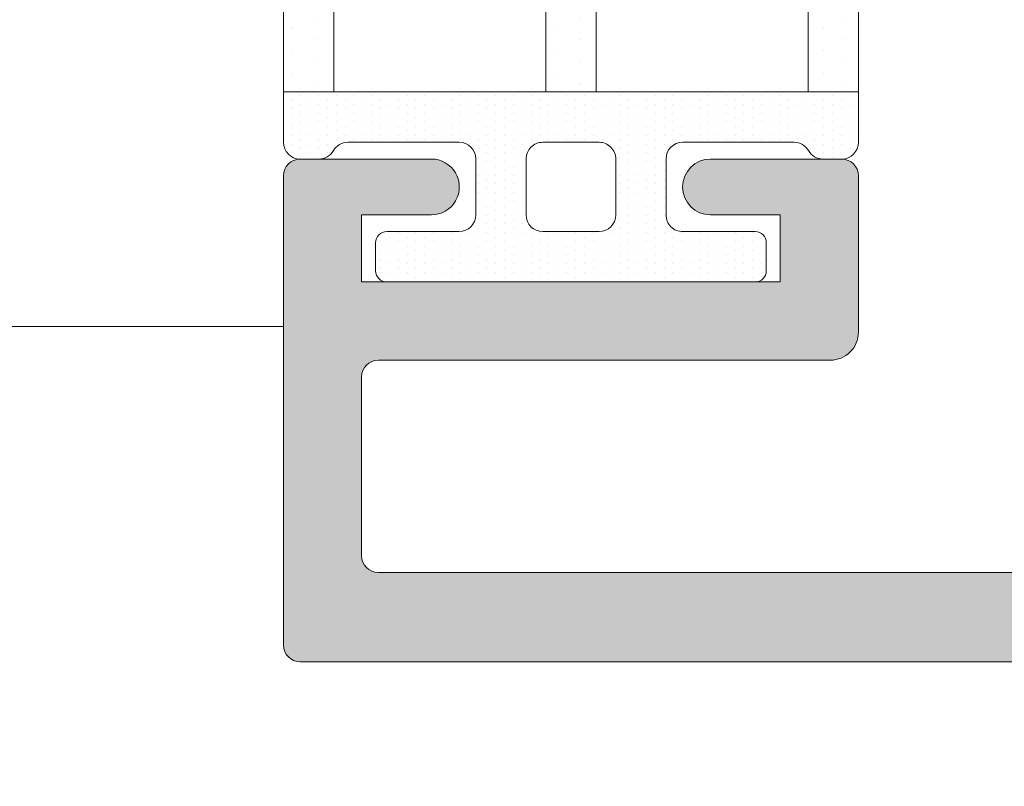
# Model space of a CAD drawing. Units: millimetres. Extents: x 0 to 3308, y -644 to 0.
# Drawn here: x 497 to 501, y -87 to -83 of the extents above; entities that cross this region are included whole.
import ezdxf

# ---------------------------------------------------------------- set-up
doc = ezdxf.new("R2010")
doc.units = ezdxf.units.MM
for name, color, linetype, lineweight in [('00_ANOTACIONES', 250, 'Continuous', 9), ('00_BLANCO', 7, 'Continuous', 13), ('accesorios', 7, 'Continuous', 15), ('Dimension', 153, 'Continuous', 13), ('Perfil', 7, 'Continuous', 13), ('Sombreado perfiles', 250, 'Continuous', 15)]:
    doc.layers.add(name, color=color, linetype=linetype, lineweight=lineweight)
doc.layers.add('Sombreado', color=250, linetype='Continuous')
doc.styles.add('catalogos 2.5', font='arial.ttf', dxfattribs={"height": 2.5})
doc.dimstyles.new('1-1', dxfattribs={"dimtxt": 2.5, "dimasz": 2.5, "dimexe": 0.5, "dimexo": 2.5, "dimgap": 1, "dimtad": 1, "dimzin": 0, "dimdsep": 46, "dimtxsty": 'catalogos 2.5', "dimcen": 0, "dimclrd": 256, "dimclre": 256, "dimclrt": 256, "dimadec": 0, "dimazin": 0, "dimtp": 0.2, "dimtm": 0.2, "dimtfac": 0.2, "dimtmove": 0, "dimatfit": 0, "dimfxl": 0, "dimtolj": 1, "dimtzin": 0, "dimarcsym": 0})

# ---------------------------------------------------------------- blocks, each defined once
blk = doc.blocks.new('semi_hoja_lateral')
at = {"layer": 'Sombreado perfiles'}
h = blk.add_hatch(color=256, dxfattribs=at)
h.dxf.hatch_style = 1
edge = h.paths.add_edge_path(flags=16)
edge.add_arc((5166.389571752727, 3233.049468490485), 0.2999999999996615, 259.0194245721831, 359.9999999999131)
edge.add_line((5166.689571752726, 3233.049468490485), (5166.689571752719, 3249.308948040645))
edge.add_arc((5166.389571752704, 3249.308948040657), 0.3000000000147338, 359.999999997655, 460.9805754249715)
edge.add_arc((5165.989571752722, 3251.37050085349), 1.800000000006085, 180.0000000001737, 280.98057542732437, ccw=False)
edge.add_line((5164.189571752716, 3251.370500853485), (5164.189571752716, 3255.881383492121))
edge.add_arc((5163.889571752716, 3255.88138349212), 0.3000000000001819, 8.685034650177777e-11, 90)
edge.add_line((5163.889571752716, 3256.18138349212), (5160.689571752714, 3256.18138349212))
edge.add_arc((5160.689571752713, 3255.88138349212), 0.2999999999997272, 89.9999999998263, 179.9999999999131)
edge.add_line((5160.389571752714, 3255.881383492121), (5160.389571752714, 3226.477033039008))
edge.add_arc((5160.689571752713, 3226.477033039008), 0.2999999999992724, 180, 270.0000000001737)
edge.add_line((5160.689571752714, 3226.177033039008), (5163.889571752716, 3226.177033039008))
edge.add_arc((5163.889571752716, 3226.477033039008), 0.3000000000006366, 270, 359.9999999999131)
edge.add_line((5164.189571752717, 3226.477033039008), (5164.189571752717, 3230.987915677643))
edge.add_arc((5165.989571752736, 3230.987915677656), 1.800000000019281, 79.0194245728436, 180.0000000004053, ccw=False)
edge = h.paths.add_edge_path()
edge.add_line((5166.790349596583, 3207.18138349212), (5165.590349596583, 3207.18138349212))
edge.add_line((5165.590349596583, 3207.18138349212), (5165.590349596583, 3214.68138349212))
edge.add_line((5165.590349596583, 3214.68138349212), (5166.790349596583, 3214.68138349212))
edge.add_line((5166.790349596583, 3214.68138349212), (5166.790349596583, 3213.431383492122))
edge.add_arc((5167.290349596583, 3213.431383492122), 0.5, 180, 360)
edge.add_line((5167.790349596583, 3213.431383492122), (5167.790349596584, 3215.78138349212))
edge.add_arc((5167.490349596583, 3215.78138349212), 0.3000000000010914, 8.685034650151446e-11, 90)
edge.add_line((5167.490349596583, 3216.08138349212), (5164.690349596578, 3216.08138349212))
edge.add_arc((5164.690349596578, 3215.58138349212), 0.5, 90, 180.0000000001042)
edge.add_line((5164.190349596578, 3215.58138349212), (5164.190349596583, 3207.481383492121))
edge.add_arc((5163.890349596582, 3207.481383492121), 0.3000000000010914, -90, 0, ccw=False)
edge.add_line((5163.890349596582, 3207.18138349212), (5160.689571752714, 3207.18138349212))
edge.add_arc((5160.689571752713, 3207.48138349212), 0.3000000000001819, 180, 270.0000000001737, ccw=False)
edge.add_line((5160.389571752714, 3207.48138349212), (5160.389571752714, 3224.277033039007))
edge.add_arc((5160.689571752714, 3224.277033039008), 0.3000000000001819, 90, 180.0000000000869, ccw=False)
edge.add_line((5160.689571752714, 3224.577033039008), (5165.555910635864, 3224.577033039008))
edge.add_arc((5165.555910635459, 3224.87703303876), 0.2999999997514351, 270.0000000774705, 332.802359475139)
edge.add_arc((5166.089571752717, 3224.602796258536), 0.300000000000086, 101.00000000013159, 152.8023593978226, ccw=False)
edge.add_line((5166.032329054104, 3224.89728441357), (5167.627177829623, 3225.207291611583))
edge.add_arc((5167.684420528236, 3224.912803456547), 0.3000000000012873, 41.000000000256875, 100.9999999999115, ccw=False)
edge.add_line((5167.910833402303, 3225.109621165246), (5168.139549715564, 3224.846513144252))
edge.add_arc((5168.365962589633, 3225.043330852952), 0.3000000000035433, 221.0000000001601, 262.999999999911)
edge.add_line((5168.329401786611, 3224.745567007456), (5169.683788793562, 3224.579269193515))
edge.add_arc((5169.720349596583, 3224.877033039008), 0.3000000000002814, 263.0000000000093, 381.1430252345662)
edge.add_line((5170.000154478187, 3224.985242226374), (5169.163758455448, 3227.14797624011))
edge.add_arc((5168.883953573843, 3227.039767052744), 0.3000000000004714, 21.14302523442254, 54.00000000137884)
edge.add_line((5169.060289149525, 3227.282472151061), (5168.396116711196, 3227.765021673409))
edge.add_arc((5168.278559660741, 3227.603218274532), 0.1999999999990766, 54.00000000114911, 174.0000000014934)
edge.add_line((5168.079655281667, 3227.62412396718), (5168.059690310414, 3227.434169954317))
edge.add_arc((5167.86078593134, 3227.455075646965), 0.2000000000002647, 301.94063828685773, 354.00000000165016, ccw=False)
edge.add_line((5167.966594002044, 3227.285356313434), (5166.103090989138, 3226.123593216419))
edge.add_arc((5165.944378883082, 3226.378172216717), 0.300000000002446, 270, 301.9406382864346, ccw=False)
edge.add_line((5165.944378883082, 3226.078172216714), (5165.789571752716, 3226.078172216714))
edge.add_arc((5165.789571752716, 3226.378172216714), 0.2999999999992724, 90, 270, ccw=False)
edge.add_line((5165.789571752716, 3226.678172216713), (5165.789571752716, 3230.987915677643))
edge.add_arc((5165.989571752717, 3230.987915677643), 0.2000000000007276, 90, 180, ccw=False)
edge.add_line((5165.989571752717, 3231.187915677644), (5166.057460495889, 3231.187915677644))
edge.add_arc((5166.057460495889, 3230.887915677644), 0.2999999999992724, 58.619868065030175, 90, ccw=False)
edge.add_line((5166.213674582056, 3231.144035101512), (5167.895197800389, 3230.118429120785))
edge.add_arc((5168.08957175273, 3230.165532906721), 0.1999999999956938, 193.6222138675856, 359.999999997134)
edge.add_line((5168.289571752726, 3230.165532906711), (5168.289571752717, 3252.192883624397))
edge.add_arc((5168.089571752675, 3252.192883624403), 0.2000000000425644, 359.9999999983064, 526.3777861280203)
edge.add_line((5167.895197800291, 3252.239987410365), (5166.213674582056, 3251.214381429616))
edge.add_arc((5166.057460495887, 3251.470500853487), 0.3000000000026468, 270, 301.3801319349498, ccw=False)
edge.add_line((5166.057460495887, 3251.170500853485), (5165.989571752716, 3251.170500853484))
edge.add_arc((5165.989571752716, 3251.370500853485), 0.2000000000007276, 180, 270, ccw=False)
edge.add_line((5165.789571752715, 3251.370500853485), (5165.789571752715, 3255.680244314414))
edge.add_arc((5165.789571752715, 3255.980244314414), 0.3000000000001819, 90, 270, ccw=False)
edge.add_line((5165.789571752715, 3256.280244314414), (5165.944378883081, 3256.280244314414))
edge.add_arc((5165.944378883079, 3255.980244314412), 0.3000000000020009, 58.059361713132716, 89.99999999965257, ccw=False)
edge.add_line((5166.103090989137, 3256.234823314709), (5167.966594002043, 3255.073060217692))
edge.add_arc((5167.860785931342, 3254.903340884163), 0.1999999999977114, 5.999999998690612, 58.05936171388879, ccw=False)
edge.add_line((5168.059690310414, 3254.924246576812), (5168.079655281666, 3254.734292563948))
edge.add_arc((5168.27855966074, 3254.755198256597), 0.1999999999994552, 185.9999999986362, 305.9999999984104)
edge.add_line((5168.396116711194, 3254.593394857719), (5169.060289149525, 3255.075944380068))
edge.add_arc((5168.883953573845, 3255.318649478384), 0.2999999999988333, 305.9999999983912, 338.8569747653711)
edge.add_line((5169.163758455448, 3255.210440291018), (5170.000154478187, 3257.373174304753))
edge.add_arc((5169.720349596584, 3257.48138349212), 0.2999999999989389, 338.8569747653711, 457.0000000001842)
edge.add_line((5169.683788793562, 3257.779147337611), (5168.32940178661, 3257.612849523671))
edge.add_arc((5168.365962589631, 3257.315085678179), 0.2999999999997192, 96.99999999982882, 138.9999999998913)
edge.add_line((5168.139549715564, 3257.511903386876), (5167.910833402302, 3257.248795365882))
edge.add_arc((5167.684420528236, 3257.445613074579), 0.2999999999990973, 259.0000000000223, 319.0000000000224, ccw=False)
edge.add_line((5167.627177829623, 3257.151124919545), (5166.032329054104, 3257.461132117558))
edge.add_arc((5166.089571753169, 3257.755620272251), 0.2999999997511302, 207.1976405048968, 258.9999999026797, ccw=False)
edge.add_arc((5165.555910635864, 3257.48138349212), 0.299999999999485, 27.19764060233409, 90.0000000001737)
edge.add_line((5165.555910635863, 3257.78138349212), (5160.689571752714, 3257.78138349212))
edge.add_arc((5160.689571752713, 3258.08138349212), 0.3000000000001819, 180, 270.0000000001737, ccw=False)
edge.add_line((5160.389571752714, 3258.08138349212), (5160.389571752714, 3274.78138349212))
edge.add_line((5160.389571752714, 3274.78138349212), (5160.889571752714, 3274.28138349212))
edge.add_line((5160.889571752714, 3274.28138349212), (5162.489571752714, 3274.28138349212))
edge.add_arc((5162.489571752714, 3274.58138349212), 0.3000000000001819, 270, 360)
edge.add_line((5162.789571752714, 3274.58138349212), (5162.789571752714, 3275.481383492119))
edge.add_arc((5162.489571752713, 3275.481383492119), 0.3000000000010914, 0, 89.9999999998263)
edge.add_line((5162.489571752714, 3275.78138349212), (5159.089571752715, 3275.78138349212))
edge.add_arc((5159.089571752715, 3275.48138349212), 0.3000000000006366, 90, 179.9999999999131)
edge.add_line((5158.789571752714, 3275.48138349212), (5158.789571752714, 3206.08138349212))
edge.add_arc((5159.089571752715, 3206.081383492121), 0.3000000000010914, 180.0000000000869, 270)
edge.add_line((5159.089571752715, 3205.78138349212), (5167.490349596582, 3205.78138349212))
edge.add_arc((5167.490349596583, 3206.08138349212), 0.3000000000001819, 269.9999999998263, 360)
edge.add_line((5167.790349596582, 3206.08138349212), (5167.790349596582, 3208.43138349212))
edge.add_arc((5167.290349596582, 3208.43138349212), 0.5, 359.9999999999479, 540.0000000000521)
edge.add_line((5166.790349596582, 3208.43138349212), (5166.790349596583, 3207.18138349212))
at = {"layer": 'Perfil', "ltscale": 5}
blk.add_lwpolyline([(5158.789571752714, 3275.48138349212), (5158.789571752714, 3206.08138349212, 0.414213562373095), (5159.089571752715, 3205.78138349212), (5167.490349596582, 3205.78138349212, 0.414213562373095), (5167.790349596582, 3206.08138349212), (5167.790349596582, 3208.43138349212, 1.000000000000909), (5166.790349596582, 3208.43138349212), (5166.790349596583, 3207.18138349212), (5165.590349596583, 3207.18138349212), (5165.590349596583, 3214.68138349212), (5166.790349596583, 3214.68138349212), (5166.790349596583, 3213.431383492122, 0.9999999999999999), (5167.790349596583, 3213.431383492122), (5167.790349596584, 3215.78138349212, 0.414213562373095), (5167.490349596583, 3216.08138349212), (5164.690349596578, 3216.08138349212, 0.4142135623736278), (5164.190349596578, 3215.58138349212), (5164.190349596583, 3207.481383492121, -0.414213562373095), (5163.890349596582, 3207.18138349212), (5160.689571752714, 3207.18138349212, -0.414213562373095), (5160.389571752714, 3207.48138349212), (5160.389571752714, 3224.277033039007, -0.414213562373095)], format="xyb", dxfattribs=at)
blk = doc.blocks.new('COR-4922')
at = {"layer": 'Dimension', "xscale": -1, "rotation": 270}
blk.add_blockref('semi_hoja_lateral', (-264.0342839507003, -1540.81047343418), dxfattribs=at)
blk = doc.blocks.new('374921')
at = {"layer": 'Sombreado'}
h = blk.add_hatch(dxfattribs=at)
h.set_pattern_fill('DOTS', color=256, scale=0.1)
h.set_pattern_definition([(0, (-1337.457762228192, 177.2750667755506), (0.079375, 0.15875), [0, -0.15875])])
edge = h.paths.add_edge_path()
edge.add_line((1.179798077088662, 5.165101274840026), (0.2797980770872073, 5.165101274840026))
edge.add_arc((0.2797980770872073, 4.865101274839844), 0.3000000000001819, 90, 180)
edge.add_line((-0.02020192291297462, 4.865101274839844), (-0.02020192291297462, 4.530667884083414))
edge.add_arc((0.2797980770326376, 4.530667884083641), 0.2999999999456122, 180.0000000000434, 240.000000003225)
edge.add_arc((-0.02020192291161038, 4.011052641843207), 0.3000000000001891, 0, 60.00000000310962, ccw=False)
edge.add_line((0.2797980770885715, 4.011052641843207), (0.2797980770885715, 2.018293554943511))
edge.add_arc((-0.02020192291161038, 2.018293554943511), 0.3000000000001819, -90, 0, ccw=False)
edge.add_line((-0.02020192291161038, 1.71829355494333), (-1.020201922911156, 1.718293554942875))
edge.add_arc((-1.020201922911156, 2.018293554943057), 0.3000000000001819, 180, 270, ccw=False)
edge.add_line((-1.320201922911338, 2.018293554943057), (-1.320201922911338, 3.315101274838298))
edge.add_arc((-1.520201922911156, 3.315101274838298), 0.1999999999998181, 0, 90)
edge.add_line((-1.520201922911156, 3.515101274838116), (-2.02020192291161, 3.515101274838116))
edge.add_arc((-2.02020192291161, 3.315101274838298), 0.1999999999998181, 90, 180)
edge.add_line((-2.220201922911428, 3.315101274838298), (-2.220201922911428, 0.0151012748381163))
edge.add_line((-2.220201922911428, 0.0151012748381163), (-2.220201922911428, -3.284898725162066))
edge.add_arc((-2.02020192291161, -3.284898725162066), 0.1999999999998181, 180, 270)
edge.add_line((-2.02020192291161, -3.484898725161884), (-1.520201922911156, -3.484898725161884))
edge.add_arc((-1.520201922911156, -3.284898725162066), 0.1999999999998181, 270, 360)
edge.add_line((-1.320201922911338, -3.284898725162066), (-1.320201922910883, -1.988091005266824))
edge.add_arc((-1.020201922910701, -1.988091005266824), 0.3000000000001819, 90.00000000008691, 180, ccw=False)
edge.add_line((-1.020201922911156, -1.688091005267097), (-0.02020192291161038, -1.688091005267097))
edge.add_arc((-0.02020192291161038, -1.988091005267279), 0.3000000000001819, 0, 90, ccw=False)
edge.add_line((0.2797980770885715, -1.988091005267279), (0.2797980770885715, -3.980850092166975))
edge.add_arc((-0.02020192291161038, -3.980850092166975), 0.3000000000001819, -60.00000000310962, 0, ccw=False)
edge.add_arc((0.2797980770326376, -4.500465334407409), 0.2999999999457555, 119.999999996775, 179.9999999999566)
edge.add_line((-0.02020192291297462, -4.500465334407181), (-0.02020192291297462, -4.834898725163612))
edge.add_arc((0.2797980770872073, -4.834898725163612), 0.3000000000001819, 180, 270)
edge.add_line((0.2797980770872073, -5.134898725163794), (1.179798077088662, -5.134898725163794))
edge.add_line((1.179798077088662, -5.134898725163794), (1.179798077088662, 0.0151012748381163))
edge.add_line((1.179798077088662, 0.0151012748381163), (1.179798077088662, 5.165101274840026))
edge = h.paths.add_edge_path(flags=16)
edge.add_line((0.2797980770885715, 0.5182935549432841), (0.2797980770885715, 0.0151012748381163))
edge.add_line((0.2797980770885715, 0.0151012748381163), (0.2797980770885715, -0.4880910052670515))
edge.add_arc((-0.02020192291161038, -0.4880910052668241), 0.3000000000001819, 270, 359.9999999999566, ccw=False)
edge.add_line((-0.02020192291161038, -0.788091005267006), (-1.02020192291161, -0.7880910052665513))
edge.add_arc((-1.02020192291161, -0.4880910052668241), 0.2999999999997272, 180, 270, ccw=False)
edge.add_line((-1.320201922911338, -0.4880910052668241), (-1.320201922911338, 0.0151012748381163))
edge.add_line((-1.320201922911338, 0.0151012748381163), (-1.320201922911338, 0.5182935549430567))
edge.add_arc((-1.02020192291161, 0.5182935549430567), 0.2999999999997272, 90, 180, ccw=False)
edge.add_line((-1.02020192291161, 0.8182935549427839), (-0.02020192291161038, 0.8182935549432386))
edge.add_arc((-0.02020192291161038, 0.5182935549430567), 0.3000000000001819, 4.3428372009657323e-11, 90, ccw=False)
h = blk.add_hatch(dxfattribs=at)
h.set_pattern_fill('DOTS', color=256, scale=0.25)
h.set_pattern_definition([(0, (-1337.457762228192, 177.2750667755506), (0.1984375, 0.396875), [0, -0.396875])])
edge = h.paths.add_edge_path(flags=16)
edge.add_line((4.002554209852178, 0.6666974148890858), (4.002554209852178, 4.065101274840117))
edge.add_arc((4.202554209851996, 4.065101274840117), 0.1999999999998181, 90, 180, ccw=False)
edge.add_line((4.202554209851996, 4.265101274839935), (4.793520032544393, 4.265101274839935))
edge.add_arc((4.79352003254462, 5.265101274840191), 1.000000000000256, 269.999999999987, 304.8863187327221)
edge.add_arc((5.594250058763237, 4.116697414937704), 0.4000000001165566, 13.514828187564092, 124.88631873274741, ccw=False)
edge.add_arc((6.955483319693258, 4.443873223429847), 0.9999999999992291, 193.5148281875561, 209.6969652947444)
edge.add_arc((-6.431744090346001, -1.736466241042137), 13.7489264659631, 8.347559614975523, 24.423725948616777, ccw=False)
edge.add_arc((6.201863605085919, 0.0151012747707), 0.9999999999998034, -14.150375737595311, 14.15037573653052, ccw=False)
edge.add_arc((-6.431744090255052, 1.766668790756114), 13.74892646589629, 335.5762740511163, 351.65244038418086, ccw=False)
edge.add_arc((6.95548331969394, -4.413670673752591), 0.9999999999996613, 150.3030347048718, 166.4851718125101)
edge.add_arc((5.594250058763237, -4.086494865261557), 0.4000000001167032, 235.1136812672643, 346.4851718124478, ccw=False)
edge.add_arc((4.793520032544166, -5.234898725164328), 1.000000000000605, 55.1136812672612, 89.99999999998697)
edge.add_line((4.793520032544393, -4.234898725163703), (4.202554209851996, -4.234898725163703))
edge.add_arc((4.202554209851996, -4.034898725163885), 0.1999999999998181, 180, 270, ccw=False)
edge.add_line((4.002554209852178, -4.034898725163885), (4.002554209852178, -0.6364948652128533))
edge.add_arc((4.202554209851996, -0.6364948652128533), 0.1999999999998181, 90, 180, ccw=False)
edge.add_line((4.202554209851996, -0.4364948652130352), (5.352371638299019, -0.4364948652130352))
edge.add_arc((5.352371638299019, -0.1364948652128533), 0.3000000000001819, 270, 360)
edge.add_line((5.652371638299201, -0.1364948652128533), (5.652371638299201, 0.0151012748381163))
edge.add_line((5.652371638299201, 0.0151012748381163), (5.652371638299201, 0.1666974148890858))
edge.add_arc((5.352371638299019, 0.1666974148890858), 0.3000000000001819, 0, 90)
edge.add_line((5.352371638299019, 0.4666974148892677), (4.202554209851996, 0.4666974148892677))
edge.add_arc((4.202554209851996, 0.6666974148890858), 0.1999999999998181, 180, 270, ccw=False)
edge = h.paths.add_edge_path()
edge.add_arc((-6.462599700354303, -1.952784928648754), 14.50271932036931, 9.80441654078146, 28.77316093153388)
edge.add_arc((5.997580517253709, 4.865101274838622), 0.3000000000019403, 32.88767524827512, 90)
edge.add_line((5.997580517253709, 5.165101274840481), (1.179798077088662, 5.165101274840026))
edge.add_line((1.179798077088662, 5.165101274840026), (1.179798077088662, 4.265101274839935))
edge.add_line((1.179798077088662, 4.265101274839935), (2.802554209851905, 4.265101274839935))
edge.add_arc((2.802554209851905, 3.965101274839753), 0.3000000000001819, 0, 90, ccw=False)
edge.add_line((3.102554209852087, 3.965101274839753), (3.102554209852087, 0.7666974148894496))
edge.add_arc((2.802554209851905, 0.7666974148894496), 0.3000000000001819, -90, 0, ccw=False)
edge.add_line((2.802554209851905, 0.4666974148892677), (1.179798077088662, 0.4666974148892677))
edge.add_line((1.179798077088662, 0.4666974148892677), (1.179798077088662, 0.0151012748381163))
edge.add_line((1.179798077088662, 0.0151012748381163), (1.179798077088662, -0.4364948652130352))
edge.add_line((1.179798077088662, -0.4364948652130352), (2.802554209851905, -0.4364948652130352))
edge.add_arc((2.802554209851905, -0.736494865213217), 0.3000000000001819, 0, 90, ccw=False)
edge.add_line((3.102554209852087, -0.736494865213217), (3.102554209852087, -3.934898725163521))
edge.add_arc((2.802554209851905, -3.934898725163521), 0.3000000000001819, -90, 0, ccw=False)
edge.add_line((2.802554209851905, -4.234898725163703), (1.179798077088662, -4.234898725163703))
edge.add_line((1.179798077088662, -4.234898725163703), (1.179798077088662, -5.134898725163794))
edge.add_line((1.179798077088662, -5.134898725163794), (5.997580517254164, -5.134898725164248))
edge.add_arc((5.997580517254164, -4.834898725163441), 0.3000000000008072, 270, 327.1123247517262)
edge.add_arc((-6.462599700355668, 1.982987478325981), 14.50271932037079, 331.2268390684629, 350.1955834592163)
edge.add_arc((5.891843419575252, 0.01350513478587345), 2.000000000001498, 345.5189419073566, 360.045726049109)
edge.add_arc((5.891843419575252, 0.01669741489052967), 2.000000000001503, 359.954273950891, 374.4810580926434)
h = blk.add_hatch(color=253, dxfattribs=at)
h.dxf.hatch_style = 1
edge = h.paths.add_edge_path()
edge.add_arc((-7.271046353307156, -2.339892211168859), 15.60000000000164, 24.19482872847297, 26.42944998831006)
edge.add_arc((6.519393383226543, 4.514578729256925), 0.1999999999980939, 26.42944998828756, 117.1735719392961)
edge.add_arc((-6.462599700354303, -1.952784928648754), 14.5027193203693, 23.318738948064322, 27.27165364532999, ccw=False)
edge.add_arc((6.776173146138035, 3.9716546938661), 0.200000000000009, 293.3659138086264, 384.194828728455)
h = blk.add_hatch(color=253, dxfattribs=at)
h.dxf.hatch_style = 1
edge = h.paths.add_edge_path()
edge.add_arc((7.161189378055042, 3.023340740303979), 0.1999999999982071, 20.11662855334359, 110.8607505038865)
edge.add_arc((-6.462599700354303, -1.952784928647333), 14.50271932036883, 16.90458910895228, 20.854944558941725, ccw=False)
edge.add_arc((7.356535772417601, 2.456026400915249), 0.2000000000000483, 286.5366302814669, 377.8841663381499)
edge.add_arc((-7.299325530740816, -2.273215553442185), 15.6000000000089, 17.8841663382018, 20.11662855341952)
h = blk.add_hatch(color=253, dxfattribs=at)
h.dxf.hatch_style = 1
edge = h.paths.add_edge_path()
edge.add_arc((7.673097072396558, 1.29384051953258), 0.1999999999982585, 12.90633162730402, 103.6228216539603)
edge.add_arc((-6.462599700354076, -1.952784928648498), 14.50271932036904, 9.804416540780608, 13.725220029184072, ccw=False)
edge.add_arc((5.891843419571615, 0.01669741490360366), 2.000000000001751, 14.264139524576422, 14.481058092254727, ccw=False)
edge.add_arc((7.795695682300675, 0.706486365699817), 0.2000000000003609, 279.9297178533525, 370.6738398049412)
edge.add_arc((-7.337845295149009, -2.145870113393499), 15.59999999999953, 10.67383980494361, 12.90633162726409)
h = blk.add_hatch(color=253, dxfattribs=at)
h.dxf.hatch_style = 1
edge = h.paths.add_edge_path()
edge.add_arc((7.673097072396558, -1.263637969856347), 0.1999999999982585, 256.3771783460397, 347.09366837269596, ccw=False)
edge.add_arc((-6.462599700354076, 1.982987478324731), 14.50271932036904, 346.2747799708159, 350.1955834592194)
edge.add_arc((5.891843419571615, 0.01350513477262894), 2.000000000001751, 345.5189419077453, 345.7358604754236)
edge.add_arc((7.795695682300675, -0.6762838160235844), 0.2000000000003609, -10.673839804941224, 80.07028214664751, ccw=False)
edge.add_arc((-7.337845295149009, 2.176072663069732), 15.59999999999953, 347.0936683727359, 349.3261601950564, ccw=False)
h = blk.add_hatch(color=253, dxfattribs=at)
h.dxf.hatch_style = 1
edge = h.paths.add_edge_path()
edge.add_arc((7.161189378055042, -2.993138190627747), 0.1999999999982071, 249.1392494961135, 339.8833714466564, ccw=False)
edge.add_arc((-6.462599700354303, 1.982987478323565), 14.50271932036883, 339.1450554410583, 343.0954108910477)
edge.add_arc((7.356535772417601, -2.425823851239016), 0.2000000000000483, -17.884166338149896, 73.4633697185331, ccw=False)
edge.add_arc((-7.299325530740816, 2.303418103118418), 15.6000000000089, 339.88337144658044, 342.1158336617982, ccw=False)
h = blk.add_hatch(color=253, dxfattribs=at)
h.dxf.hatch_style = 1
edge = h.paths.add_edge_path()
edge.add_arc((-7.271046353307156, 2.370094760845092), 15.60000000000164, 333.57055001168993, 335.80517127152706, ccw=False)
edge.add_arc((6.519393383226543, -4.484376179580693), 0.1999999999980939, 242.8264280607039, 333.57055001171244, ccw=False)
edge.add_arc((-6.462599700354303, 1.982987478324986), 14.5027193203693, 332.72834635467, 336.6812610519357)
edge.add_arc((6.776173146138035, -3.941452144189867), 0.200000000000009, -24.19482872845498, 66.63408619137363, ccw=False)
at = {"layer": 'accesorios'}
for points in [[(1.179798077088662, 5.165101274840026), (0.2797980770872073, 5.165101274840026, 0.4142135623730737), (-0.02020192291297462, 4.865101274839844), (-0.02020192291297462, 4.530667884083414, 0.2679491924459022), (0.1297980770743834, 4.270860262986844, -0.2679491924459024), (0.2797980770885715, 4.011052641843207), (0.2797980770885715, 2.018293554943511, -0.4142135623729619), (-0.02020192291161038, 1.71829355494333), (-1.020201922911156, 1.718293554942875, -0.414213562373228), (-1.320201922911338, 2.018293554943057), (-1.320201922911338, 3.315101274838298, 0.4142135623730951), (-1.520201922911156, 3.515101274838116), (-2.02020192291161, 3.515101274838116, 0.4142135623730951), (-2.220201922911428, 3.315101274838298), (-2.220201922911428, 0.0151012748381163), (-2.220201922911428, -3.284898725162066, 0.4142135623730951), (-2.02020192291161, -3.484898725161884), (-1.520201922911156, -3.484898725161884, 0.4142135623729926), (-1.320201922911338, -3.284898725162066), (-1.320201922910883, -1.988091005266824, -0.4142135623729917), (-1.020201922911156, -1.688091005267097), (-0.02020192291161038, -1.688091005267097, -0.4142135623730954), (0.2797980770885715, -1.988091005267279), (0.2797980770885715, -3.980850092166975, -0.2679491924459019), (0.1297980770743834, -4.240657713310611, 0.2679491924459023), (-0.02020192291297462, -4.500465334407181), (-0.02020192291297462, -4.834898725163612, 0.4142135623730736), (0.2797980770872073, -5.134898725163794), (1.179798077088662, -5.134898725163794), (1.179798077088662, 0.0151012748381163)], [(7.8283041450984, 0.5168172590402662, 0.0829562738494449), (6.249501523056779, 5.027999423497022, 0.2544894324813236), (5.997580517253709, 5.165101274840481), (1.179798077088662, 5.165101274840026), (1.179798077088662, 4.265101274839935), (2.802554209851905, 4.265101274839935, -0.4142135623730951), (3.102554209852087, 3.965101274839753), (3.102554209852087, 0.7666974148894496, -0.4142135623730952), (2.802554209851905, 0.4666974148892677), (1.179798077088662, 0.4666974148892677), (1.179798077088662, 0.0151012748381163), (1.179798077088662, -0.4364948652130352), (2.802554209851905, -0.4364948652130352, -0.4142135623730951), (3.102554209852087, -0.736494865213217), (3.102554209852087, -3.934898725163521, -0.4142135623730939), (2.802554209851905, -4.234898725163703), (1.179798077088662, -4.234898725163703), (1.179798077088662, -5.134898725163794), (5.997580517254164, -5.134898725164248, 0.2544894324813168), (6.249501523056324, -4.997796873821244, 0.08295627384944931), (7.8283041450984, -0.4866147093638631, 0.06347007652679076), (7.891842782660888, 0.01510127483820156, 0.06347007652679099)], [(6.958604568208784, 4.053622835489875, 0.00975068363029549), (6.698490003179813, 4.603597832378398, 0.4180226134717933), (6.428055857385516, 4.692504152882947, -0.01724955467593653), (6.855493512783823, 3.788056547265484, 0.4184573110707243)], [(4.002554209852178, 0.6666974148890858), (4.002554209852178, 4.065101274840117, -0.4142135623730951), (4.202554209851996, 4.265101274839935), (4.793520032544393, 4.265101274839935, 0.1534069809017599), (5.36547005122452, 4.444812803549439, -0.5281968403911976), (5.983173847681655, 4.210176217383605, 0.07072546555162482), (6.086825564209221, 3.948460563280833, -0.07026078309671166), (7.17152105373566, 0.2595689255502691, -0.1241168361313036), (7.171521053731112, -0.2293663760268885, -0.07026078309418271), (6.086825564212859, -3.918258013597551, 0.07072546555359913), (5.983173847681655, -4.179973667707372, -0.5281968403911463), (5.36547005122452, -4.414610253873434, 0.1534069809017182), (4.793520032544393, -4.234898725163703), (4.202554209851996, -4.234898725163703, -0.4142135623730951), (4.002554209852178, -4.034898725163885), (4.002554209852178, -0.6364948652128533, -0.4142135623730951), (4.202554209851996, -0.4364948652130352), (5.352371638299019, -0.4364948652130352, 0.4142135623730951), (5.652371638299201, -0.1364948652128533), (5.652371638299201, 0.0151012748381163), (5.652371638299201, 0.1666974148890858, 0.4142135623730951), (5.352371638299019, 0.4666974148892677), (4.202554209851996, 0.4666974148892677, -0.4142135623730952)], [(7.348988272972747, 3.092127185676389, 0.4180226134694038), (7.089969787089331, 3.210230466779166, -0.01723838453259553), (7.4134614280797, 2.264298808411041, 0.4211189982310745), (7.546871633497631, 2.517445127595039, 0.009741262126162078)], [(7.868044375869431, 1.338512086193703, 0.4178809853638972), (7.625991224568224, 1.488213972194472, -0.01710940174358988), (7.8283041450984, 0.5168172590402662, -0.0009464860863057246), (7.830183687922045, 0.5094823620135855, 0.4180226134746627), (7.992235175514679, 0.7435299563374542, 0.00974139132377717)], [(0.2797980770885715, 0.5182935549432841), (0.2797980770885715, 0.0151012748381163), (0.2797980770885715, -0.4880910052670515, -0.4142135623732281), (-0.02020192291161038, -0.788091005267006), (-1.02020192291161, -0.7880910052665513, -0.414213562372962), (-1.320201922911338, -0.4880910052668241), (-1.320201922911338, 0.0151012748381163), (-1.320201922911338, 0.5182935549430567, -0.414213562372962), (-1.02020192291161, 0.8182935549427839), (-0.02020192291161038, 0.8182935549432386, -0.4142135623732285)], [(7.868044375869431, -1.30830953651747, -0.4178809853638972), (7.625991224568224, -1.45801142251824, 0.01710940174358988), (7.8283041450984, -0.4866147093640336, 0.0009464860863057246), (7.830183687922045, -0.479279812337353, -0.4180226134746627), (7.992235175514679, -0.7133274066612216, -0.00974139132377717)], [(7.348988272972747, -3.061924636000157, -0.4180226134694038), (7.089969787089331, -3.180027917102933, 0.01723838453259553), (7.4134614280797, -2.234096258734809, -0.4211189982310745), (7.546871633497631, -2.487242577918806, -0.009741262126162078)], [(6.958604568208784, -4.023420285813643, -0.00975068363029549), (6.698490003179813, -4.573395282702165, -0.4180226134717933), (6.428055857385516, -4.662301603206714, 0.01724955467593653), (6.855493512783823, -3.757853997589251, -0.4184573110707243)]]:
    blk.add_lwpolyline(points, format="xyb", close=True, dxfattribs=at)
blk = doc.blocks.new('*D202')
at = {"layer": '00_ANOTACIONES', "lineweight": -2, "transparency": 16777216}
for p, q in [((488.1073486534697, -86.68804940243382), (488.1073486534697, -98.71031464763536)), ((538.1073486534697, -88.0748440944268), (538.1073486534697, -98.71031464763536)), ((535.6073486534697, -98.21031464763536), (490.6073486534697, -98.21031464763536))]:
    blk.add_line(p, q, dxfattribs=at)
at = {"layer": '00_ANOTACIONES', "transparency": 16777216}
for points in [[(490.6073486534697, -97.79364798096869), (490.6073486534697, -98.62698131430203), (488.1073486534697, -98.21031464763536)], [(535.6073486534697, -97.79364798096869), (535.6073486534697, -98.62698131430203), (538.1073486534697, -98.21031464763536)]]:
    blk.add_solid(points, dxfattribs=at)
at = {"layer": 'Defpoints', "color": 0, "transparency": 16777216}
for p in [(488.1073486534697, -84.18804940243382), (538.1073486534697, -85.5748440944268), (488.1073486534697, -98.21031464763536)]:
    blk.add_point(p, dxfattribs=at)
at = {"layer": '00_ANOTACIONES', "transparency": 16777216, "insert": (513.1073486534697, -95.95519868583455), "char_height": 2.5, "attachment_point": 5, "style": 'catalogos 2.5'}
blk.add_mtext('\\A1;L2', dxfattribs=at)

msp = doc.modelspace()

# ---------------------------------------------------------------- linework, layer by layer
at = {"layer": '00_BLANCO'}
msp.add_line((493.4823486534688, -84.57466105478511), (498.1073486534706, -84.57466105478534), dxfattribs=at)

# ---------------------------------------------------------------- block references
at = {"xscale": 0.25, "yscale": 0.25, "zscale": 0.25}
msp.add_blockref('COR-4922', (-237.329426231885, -990.5696675974884), dxfattribs=at)
at = {"xscale": -0.25, "yscale": 0.25, "zscale": 0.25, "rotation": 270}
msp.add_blockref('374921', (499.3910733347593, -83.81959915273262), dxfattribs=at)

# ---------------------------------------------------------------- dimensions: what is measured, and where the dimension line sits
at = {"layer": '00_ANOTACIONES'}
dim = msp.add_linear_dim(base=(488.1073486534697, -98.21031464763536), p1=(538.1073486534697, -85.5748440944268), p2=(488.1073486534697, -84.18804940243382), text='L2', dimstyle='1-1', dxfattribs=at)
dim.commit()
dim.dimension.update_dxf_attribs({"geometry": '*D202', "text_midpoint": (513.1073486534697, -95.95519868583455)})

doc.saveas('drawing.dxf')
